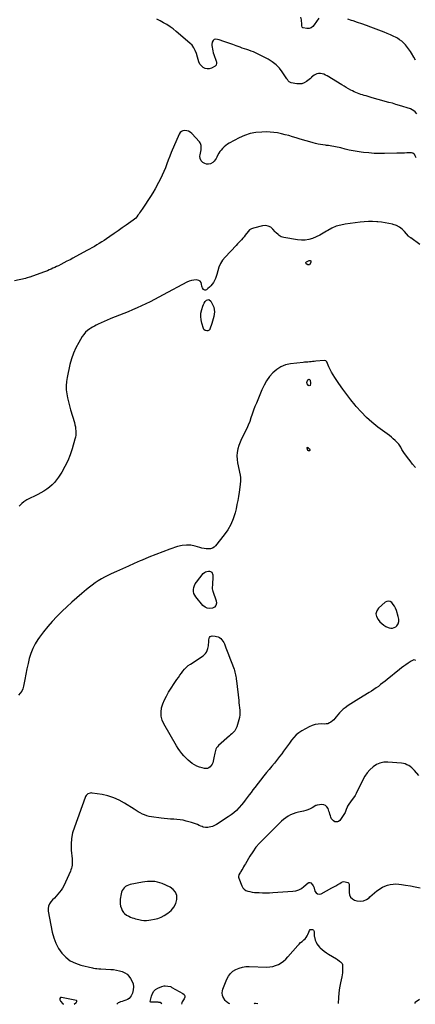
# Model space of a CAD drawing. Units: inches. Extents: x 1937137 to 1942401, y 421799 to 427080.
# Drawn here: x 1939108 to 1939838, y 421805 to 423620 of the extents above; entities that cross this region are included whole.
import ezdxf

# ---------------------------------------------------------------- set-up
doc = ezdxf.new("R2010")
doc.units = ezdxf.units.IN
doc.header["$MEASUREMENT"] = 0
for name, color, linetype in [('1', 7, 'Continuous'), ('7', 7, 'Continuous'), ('8', 7, 'Continuous')]:
    doc.layers.add(name, color=color, linetype=linetype)

msp = doc.modelspace()

# ---------------------------------------------------------------- linework, layer by layer
at = {"layer": '1', "color": 18}
for points in [[(1939788.8, 422548, 1716), (1939785.7, 422547.4, 1716), (1939782.6, 422545.8, 1716), (1939770.6, 422534.9, 1716), (1939767.3, 422529.9, 1716), (1939765.7, 422524.7, 1716), (1939766.7, 422519.4, 1716), (1939769.5, 422514, 1716), (1939773, 422510, 1716), (1939776.3, 422506.8, 1716), (1939779.9, 422503.9, 1716), (1939783.8, 422501.5, 1716), (1939788, 422499.5, 1716), (1939790.2, 422498.6, 1716), (1939793.4, 422498, 1716), (1939796.4, 422498, 1716), (1939799.3, 422499.1, 1716), (1939802.1, 422500.8, 1716), (1939803.9, 422502.4, 1716), (1939806.6, 422506, 1716), (1939807.8, 422510.3, 1716), (1939807.8, 422515, 1716), (1939806.8, 422519.6, 1716), (1939803.3, 422530.9, 1716), (1939801.8, 422534.8, 1716), (1939799.9, 422538.6, 1716), (1939797.6, 422542, 1716), (1939794.9, 422545.3, 1716), (1939791.9, 422547.2, 1716), (1939788.8, 422548, 1716)], [(1939306, 422023.4, 1714), (1939303.4, 422021.7, 1714), (1939301, 422019.6, 1714), (1939299, 422017.1, 1714), (1939297.3, 422014.4, 1714), (1939296.2, 422011.5, 1714), (1939295.3, 422008.4, 1714), (1939293.7, 421998.7, 1714), (1939293.4, 421994.4, 1714), (1939293.5, 421990.1, 1714), (1939294.4, 421985.9, 1714), (1939295.7, 421981.7, 1714), (1939297.2, 421978, 1714), (1939299.6, 421973.9, 1714), (1939301.3, 421972.2, 1714), (1939305.1, 421969.4, 1714), (1939309.3, 421967, 1714), (1939312.8, 421965.6, 1714), (1939315.7, 421964.5, 1714), (1939318.6, 421963.5, 1714), (1939321.6, 421962.6, 1714), (1939324.6, 421961.8, 1714), (1939327.9, 421961, 1714), (1939332.6, 421960.1, 1714), (1939337.3, 421959.6, 1714), (1939342, 421959.5, 1714), (1939346.7, 421959.8, 1714), (1939350.4, 421960.3, 1714), (1939356.8, 421961.5, 1714), (1939363.1, 421963.2, 1714), (1939369.1, 421965.7, 1714), (1939374.9, 421968.8, 1714), (1939381.6, 421973, 1714), (1939387.7, 421977.9, 1714), (1939392.7, 421983.6, 1714), (1939396, 421990.4, 1714), (1939398.2, 421997.9, 1714), (1939397.8, 422005.1, 1714), (1939395.9, 422011.5, 1714), (1939391.6, 422016.6, 1714), (1939385.7, 422020.8, 1714), (1939370.9, 422027.3, 1714), (1939366.6, 422028.9, 1714), (1939362.2, 422030.2, 1714), (1939357.7, 422030.9, 1714), (1939353.1, 422031.3, 1714), (1939348.5, 422031.3, 1714), (1939343.9, 422031.1, 1714), (1939339.3, 422030.6, 1714), (1939334.7, 422029.9, 1714), (1939312, 422025.5, 1714), (1939308.9, 422024.6, 1714), (1939306, 422023.4, 1714)], [(1939208.6, 421804.9, 1716), (1939212.2, 421808.2, 1716), (1939212.6, 421808.7, 1716), (1939213.6, 421810.3, 1716), (1939213.5, 421811.2, 1716), (1939212.7, 421811.8, 1716), (1939185.4, 421817.6, 1716), (1939183.4, 421817.2, 1716), (1939182.2, 421815.6, 1716), (1939182.3, 421813.1, 1716), (1939182.7, 421812, 1716), (1939183.4, 421810.9, 1716), (1939187.8, 421805.7, 1716), (1939188.9, 421804.9, 1716)]]:
    msp.add_polyline3d(points, dxfattribs=at)
at = {"layer": '7', "color": 18}
for points in [[(1939660.1, 423622.7, 1726), (1939651.8, 423609.9, 1726), (1939649.2, 423606.9, 1726), (1939645.9, 423604.7, 1726), (1939642.1, 423603.5, 1726), (1939638.1, 423603.5, 1726), (1939631.4, 423604.6, 1726), (1939630.6, 423604.9, 1726), (1939630, 423605.4, 1726), (1939629.5, 423606, 1726), (1939629, 423608.6, 1726), (1939628.8, 423610.5, 1726), (1939628.1, 423619.1, 1726), (1939627.2, 423624.1, 1726)], [(1939840.9, 423446.4, 1724), (1939838.3, 423449.5, 1724), (1939835.7, 423451.9, 1724), (1939832.6, 423453.7, 1724), (1939829.3, 423455.1, 1724), (1939809.1, 423461.5, 1724), (1939802.5, 423463.5, 1724), (1939796, 423465.5, 1724), (1939789.4, 423467.3, 1724), (1939782.8, 423469.1, 1724), (1939776.2, 423470.9, 1724), (1939769.6, 423472.7, 1724), (1939763.1, 423474.5, 1724), (1939756.5, 423476.4, 1724), (1939747.3, 423479, 1724), (1939744.1, 423479.9, 1724), (1939740.9, 423480.9, 1724), (1939737.7, 423481.9, 1724), (1939734.5, 423483, 1724), (1939731.4, 423484.2, 1724), (1939728.3, 423485.4, 1724), (1939725.3, 423486.8, 1724), (1939722.3, 423488.3, 1724), (1939719.5, 423489.7, 1724), (1939715.2, 423492, 1724), (1939710.9, 423494.4, 1724), (1939706.7, 423496.8, 1724), (1939702.5, 423499.4, 1724), (1939675.8, 423516, 1724), (1939672.8, 423517.6, 1724), (1939669.7, 423519, 1724), (1939666.5, 423519.9, 1724), (1939663.1, 423520.6, 1724), (1939659.6, 423520.6, 1724), (1939656.6, 423520.1, 1724), (1939653.9, 423518.9, 1724), (1939651.3, 423517.2, 1724), (1939646.9, 423513.4, 1724), (1939646.6, 423513.2, 1724), (1939645.5, 423512, 1724), (1939644.9, 423511.5, 1724), (1939644.6, 423511.2, 1724), (1939637.4, 423505.6, 1724), (1939633.3, 423503.3, 1724), (1939629, 423501.6, 1724), (1939624.5, 423501.1, 1724), (1939619.8, 423501.4, 1724), (1939609, 423503.4, 1724), (1939607.7, 423503.8, 1724), (1939605.5, 423505.2, 1724), (1939603.8, 423507.2, 1724), (1939602.2, 423509.5, 1724), (1939601.4, 423510.6, 1724), (1939592.8, 423523.4, 1724), (1939587.3, 423530.3, 1724), (1939581.2, 423536.7, 1724), (1939574.2, 423542, 1724), (1939566.6, 423546.7, 1724), (1939547.2, 423556.7, 1724), (1939543.3, 423558.6, 1724), (1939539.3, 423560.4, 1724), (1939535.3, 423561.9, 1724), (1939531.1, 423563.3, 1724), (1939527, 423564.6, 1724), (1939522.9, 423565.9, 1724), (1939518.7, 423567.4, 1724), (1939514.7, 423568.8, 1724), (1939507.3, 423571.6, 1724), (1939501.7, 423573.7, 1724), (1939496, 423575.7, 1724), (1939490.3, 423577.7, 1724), (1939484.6, 423579.6, 1724), (1939476.2, 423582.4, 1724), (1939473.1, 423583.2, 1724), (1939470, 423583.6, 1724), (1939467.3, 423583.1, 1724), (1939465.2, 423581.2, 1724), (1939463.5, 423578.1, 1724), (1939462.7, 423574, 1724), (1939462.8, 423571.8, 1724), (1939464.6, 423562, 1724), (1939465.3, 423558.8, 1724), (1939466.3, 423555.7, 1724), (1939470.6, 423543.4, 1724), (1939471, 423542.1, 1724), (1939471.4, 423539.3, 1724), (1939470.7, 423535.5, 1724), (1939468.8, 423533.8, 1724), (1939461.8, 423530.2, 1724), (1939457.9, 423529.1, 1724), (1939454.1, 423528.8, 1724), (1939450.4, 423529.9, 1724), (1939446.8, 423531.8, 1724), (1939443.4, 423534.5, 1724), (1939440.4, 423537.8, 1724), (1939438.6, 423541.8, 1724), (1939437.3, 423546.2, 1724), (1939436.1, 423550.6, 1724), (1939434.2, 423557.6, 1724), (1939432.2, 423563, 1724), (1939429.7, 423568, 1724), (1939426.2, 423572.5, 1724), (1939422.2, 423576.6, 1724), (1939396.9, 423598.1, 1724), (1939391.4, 423602.5, 1724), (1939385.7, 423606.7, 1724), (1939379.8, 423610.5, 1724), (1939373.7, 423614, 1724), (1939367.4, 423617.3, 1724), (1939361.1, 423620.6, 1724)], [(1939838.7, 423545, 1726), (1939835.7, 423550.3, 1726), (1939831.1, 423558, 1726), (1939829.5, 423560.7, 1726), (1939827.8, 423563.4, 1726), (1939826, 423566, 1726), (1939824, 423568.5, 1726), (1939819.9, 423573.4, 1726), (1939816.7, 423576.8, 1726), (1939813.2, 423580, 1726), (1939809.4, 423582.8, 1726), (1939805.4, 423585.3, 1726), (1939803.1, 423586.6, 1726), (1939797.7, 423589.4, 1726), (1939792.2, 423592, 1726), (1939786.6, 423594.4, 1726), (1939781, 423596.7, 1726), (1939756.2, 423606, 1726), (1939748, 423609, 1726), (1939739.8, 423611.9, 1726), (1939731.6, 423614.6, 1726), (1939723.4, 423617.3, 1726), (1939720.6, 423618.2, 1726), (1939713.7, 423620.3, 1726)], [(1939839.7, 423364.9, 1722), (1939838.2, 423368.4, 1722), (1939837.1, 423370.8, 1722), (1939836.4, 423371.8, 1722), (1939833.5, 423373.7, 1722), (1939831.2, 423374.2, 1722), (1939830, 423374.2, 1722), (1939822.9, 423374, 1722), (1939818.2, 423373.9, 1722), (1939813.4, 423373.7, 1722), (1939808.7, 423373.6, 1722), (1939803.9, 423373.5, 1722), (1939781.6, 423373, 1722), (1939771.9, 423373, 1722), (1939762.2, 423373.3, 1722), (1939752.6, 423374, 1722), (1939742.9, 423374.9, 1722), (1939738.6, 423375.4, 1722), (1939731.1, 423376.4, 1722), (1939723.7, 423377.7, 1722), (1939716.3, 423379.2, 1722), (1939708.9, 423381, 1722), (1939700.7, 423383.2, 1722), (1939697.5, 423384, 1722), (1939694.3, 423384.8, 1722), (1939691, 423385.5, 1722), (1939687.8, 423386.1, 1722), (1939684.5, 423386.7, 1722), (1939681.2, 423387.2, 1722), (1939677.9, 423387.6, 1722), (1939674.6, 423388, 1722), (1939672.2, 423388.3, 1722), (1939667.7, 423388.8, 1722), (1939663.2, 423389.5, 1722), (1939658.7, 423390.5, 1722), (1939654.3, 423391.5, 1722), (1939650, 423392.7, 1722), (1939643.4, 423394.5, 1722), (1939636.9, 423396.3, 1722), (1939630.3, 423398.3, 1722), (1939623.8, 423400.2, 1722), (1939618.3, 423402, 1722), (1939611.5, 423404, 1722), (1939604.8, 423405.9, 1722), (1939597.9, 423407.7, 1722), (1939591.1, 423409.4, 1722), (1939584.2, 423410.8, 1722), (1939577.3, 423411.9, 1722), (1939570.3, 423412.5, 1722), (1939563.3, 423412.7, 1722), (1939555.1, 423412.6, 1722), (1939544.1, 423411.8, 1722), (1939533.4, 423409.8, 1722), (1939523.2, 423406.4, 1722), (1939513.1, 423401.9, 1722), (1939494.8, 423391.9, 1722), (1939491.5, 423389.9, 1722), (1939488.3, 423387.7, 1722), (1939485.3, 423385.2, 1722), (1939482.5, 423382.5, 1722), (1939479.7, 423379.4, 1722), (1939477.5, 423376.5, 1722), (1939475.6, 423373.5, 1722), (1939473.3, 423369.1, 1722), (1939471.9, 423366.5, 1722), (1939470.4, 423363.9, 1722), (1939468.7, 423361.4, 1722), (1939467, 423359, 1722), (1939464.7, 423356.7, 1722), (1939460.5, 423354.2, 1722), (1939456.3, 423353.2, 1722), (1939452.9, 423353.2, 1722), (1939449.6, 423354.3, 1722), (1939446, 423356.4, 1722), (1939443, 423359.6, 1722), (1939441.2, 423363.7, 1722), (1939440.8, 423368.1, 1722), (1939441, 423370.3, 1722), (1939442.9, 423379.7, 1722), (1939443.3, 423383.6, 1722), (1939443.1, 423387.5, 1722), (1939442.6, 423389.4, 1722), (1939440.9, 423392.8, 1722), (1939439.7, 423394.4, 1722), (1939425.5, 423409.8, 1722), (1939422.8, 423412.2, 1722), (1939419.8, 423414, 1722), (1939416.4, 423415, 1722), (1939412.8, 423415.5, 1722), (1939409.4, 423414.9, 1722), (1939406.4, 423413.6, 1722), (1939404.1, 423411.4, 1722), (1939402.2, 423408.5, 1722), (1939387.9, 423374.7, 1722), (1939385, 423367.8, 1722), (1939382.2, 423360.8, 1722), (1939379.5, 423353.8, 1722), (1939376.9, 423346.8, 1722), (1939374.1, 423339.8, 1722), (1939371.1, 423332.9, 1722), (1939367.8, 423326.2, 1722), (1939364.3, 423319.6, 1722), (1939357.8, 423307.9, 1722), (1939353.6, 423300.7, 1722), (1939349.3, 423293.6, 1722), (1939344.8, 423286.6, 1722), (1939340.2, 423279.6, 1722), (1939334, 423270.5, 1722), (1939332.5, 423268.2, 1722), (1939330.9, 423265.8, 1722), (1939329.3, 423263.5, 1722), (1939327.7, 423261.1, 1722), (1939326.4, 423259.1, 1722), (1939324.5, 423256.5, 1722), (1939322.4, 423254.1, 1722), (1939320, 423251.9, 1722), (1939317.5, 423249.9, 1722), (1939304.8, 423241, 1722), (1939297.3, 423235.7, 1722), (1939289.8, 423230.5, 1722), (1939282.3, 423225.3, 1722), (1939274.7, 423220.2, 1722), (1939268.4, 423215.9, 1722), (1939264, 423212.9, 1722), (1939259.5, 423210, 1722), (1939255, 423207.2, 1722), (1939250.5, 423204.5, 1722), (1939245.9, 423201.8, 1722), (1939241.4, 423199.1, 1722), (1939236.7, 423196.6, 1722), (1939232.1, 423194, 1722), (1939206.4, 423180.2, 1722), (1939200.9, 423177.2, 1722), (1939195.3, 423174.3, 1722), (1939189.7, 423171.4, 1722), (1939184.1, 423168.5, 1722), (1939179.4, 423166.2, 1722), (1939176.1, 423164.5, 1722), (1939172.8, 423162.9, 1722), (1939169.4, 423161.4, 1722), (1939166, 423159.9, 1722), (1939162.6, 423158.4, 1722), (1939159.1, 423157, 1722), (1939155.7, 423155.7, 1722), (1939152.2, 423154.4, 1722), (1939127, 423145.2, 1722), (1939126, 423144.9, 1722), (1939122, 423143.6, 1722), (1939120, 423143.1, 1722), (1939119, 423142.8, 1722), (1939098.5, 423138.6, 1722)], [(1939838.4, 422794.1, 1718), (1939833.4, 422800.2, 1718), (1939828.5, 422806.4, 1718), (1939823.8, 422812.7, 1718), (1939817.3, 422821.8, 1718), (1939814.8, 422825.7, 1718), (1939813.7, 422827.7, 1718), (1939811.6, 422831.9, 1718), (1939810.4, 422833.8, 1718), (1939807.6, 422837.4, 1718), (1939804.3, 422840.8, 1718), (1939801.1, 422844.1, 1718), (1939797.7, 422847.3, 1718), (1939794.1, 422850.3, 1718), (1939790.4, 422853.1, 1718), (1939769.1, 422868.9, 1718), (1939758.2, 422877.6, 1718), (1939747.9, 422886.7, 1718), (1939738.2, 422896.6, 1718), (1939729, 422906.9, 1718), (1939727.2, 422909.1, 1718), (1939719.4, 422918.9, 1718), (1939711.7, 422928.7, 1718), (1939704.4, 422938.8, 1718), (1939697.2, 422949.1, 1718), (1939689.5, 422960.4, 1718), (1939686.4, 422965.2, 1718), (1939683.6, 422970, 1718), (1939681, 422975, 1718), (1939678.6, 422980.1, 1718), (1939674.7, 422989.1, 1718), (1939673.3, 422990.8, 1718), (1939672.7, 422991.1, 1718), (1939669.9, 422991.6, 1718), (1939654.6, 422990, 1718), (1939651.7, 422989.7, 1718), (1939648.7, 422989.4, 1718), (1939645.8, 422989.2, 1718), (1939642.8, 422989, 1718), (1939639.8, 422988.7, 1718), (1939636.9, 422988.5, 1718), (1939633.9, 422988.2, 1718), (1939631, 422987.9, 1718), (1939607.9, 422985.3, 1718), (1939598.8, 422983.2, 1718), (1939590.3, 422980, 1718), (1939582.6, 422975.1, 1718), (1939575.5, 422969, 1718), (1939569.4, 422961.7, 1718), (1939563.8, 422954, 1718), (1939559.1, 422945.8, 1718), (1939554.9, 422937.1, 1718), (1939544.9, 422913.1, 1718), (1939542.2, 422906.4, 1718), (1939539.6, 422899.7, 1718), (1939537.2, 422892.8, 1718), (1939534.9, 422886, 1718), (1939532.6, 422879.2, 1718), (1939530, 422872.4, 1718), (1939527, 422865.9, 1718), (1939523.8, 422859.4, 1718), (1939520.3, 422852.7, 1718), (1939517.4, 422846.8, 1718), (1939514.9, 422840.8, 1718), (1939512.7, 422834.7, 1718), (1939510.8, 422828.4, 1718), (1939509.6, 422822.1, 1718), (1939509, 422815.7, 1718), (1939509.3, 422809.3, 1718), (1939510.2, 422802.9, 1718), (1939515.1, 422780.1, 1718), (1939515.8, 422775.6, 1718), (1939515.9, 422773.4, 1718), (1939515.9, 422771.1, 1718), (1939515.7, 422767.8, 1718), (1939515.1, 422764.7, 1718), (1939514.8, 422763.5, 1718), (1939514.7, 422762.9, 1718), (1939512.9, 422748.7, 1718), (1939511.8, 422741, 1718), (1939510.5, 422733.4, 1718), (1939509, 422725.8, 1718), (1939507.3, 422718.2, 1718), (1939505.6, 422710.8, 1718), (1939502.2, 422699.8, 1718), (1939497.9, 422689.3, 1718), (1939492.3, 422679.5, 1718), (1939485.7, 422670.1, 1718), (1939469.5, 422650.1, 1718), (1939466.7, 422647.5, 1718), (1939463.7, 422645.5, 1718), (1939460.2, 422644.5, 1718), (1939456.4, 422644.1, 1718), (1939452.3, 422644.4, 1718), (1939448.4, 422644.8, 1718), (1939444.4, 422645.7, 1718), (1939440.5, 422646.7, 1718), (1939432, 422649.2, 1718), (1939423.9, 422650.8, 1718), (1939415.8, 422651.4, 1718), (1939407.7, 422650.5, 1718), (1939399.6, 422648.6, 1718), (1939385, 422643.6, 1718), (1939372, 422639, 1718), (1939359.2, 422634.1, 1718), (1939346.4, 422628.9, 1718), (1939333.8, 422623.4, 1718), (1939330.6, 422622, 1718), (1939319.6, 422617.1, 1718), (1939308.6, 422612.2, 1718), (1939297.6, 422607.4, 1718), (1939286.5, 422602.5, 1718), (1939276.9, 422598.3, 1718), (1939270.8, 422595.4, 1718), (1939264.7, 422592.3, 1718), (1939258.9, 422588.9, 1718), (1939253.1, 422585.4, 1718), (1939247.5, 422581.5, 1718), (1939242, 422577.6, 1718), (1939236.6, 422573.4, 1718), (1939231.3, 422569.2, 1718), (1939222.8, 422562.2, 1718), (1939213.4, 422554.2, 1718), (1939204.2, 422546.1, 1718), (1939195.2, 422537.7, 1718), (1939186.4, 422529.2, 1718), (1939176.7, 422519.5, 1718), (1939168.2, 422510.5, 1718), (1939159.9, 422501.3, 1718), (1939152.2, 422491.6, 1718), (1939144.7, 422481.7, 1718), (1939141.8, 422477.5, 1718), (1939136.6, 422469.2, 1718), (1939132.1, 422460.7, 1718), (1939128.5, 422451.6, 1718), (1939125.7, 422442.3, 1718), (1939123.4, 422432.7, 1718), (1939121.3, 422423.1, 1718), (1939119.3, 422413.5, 1718), (1939117.4, 422403.8, 1718), (1939115.2, 422391.3, 1718), (1939113.8, 422386.6, 1718), (1939111.8, 422382.2, 1718), (1939109.1, 422378.3, 1718), (1939105.7, 422374.7, 1718)], [(1939642.3, 422956.9, 1718), (1939643.2, 422956.3, 1718), (1939644, 422955.1, 1718), (1939644.9, 422949.5, 1718), (1939644.9, 422948.4, 1718), (1939644.4, 422946.3, 1718), (1939643.9, 422945.3, 1718), (1939642.6, 422944.5, 1718), (1939641.2, 422945.2, 1718), (1939638.6, 422948.6, 1718), (1939637.8, 422950.8, 1718), (1939638.4, 422953, 1718), (1939640.1, 422955.9, 1718), (1939641.3, 422956.7, 1718), (1939642.3, 422956.9, 1718)], [(1939639.6, 422831.5, 1718), (1939640.2, 422831.2, 1718), (1939642.8, 422828.5, 1718), (1939643.5, 422827.2, 1718), (1939643.3, 422825.7, 1718), (1939642.9, 422825.2, 1718), (1939642.4, 422824.8, 1718), (1939641.9, 422824.8, 1718), (1939641.2, 422824.9, 1718), (1939640.1, 422825.7, 1718), (1939638.5, 422829.6, 1718), (1939638.5, 422830.1, 1718), (1939638.7, 422830.8, 1718), (1939638.9, 422831.2, 1718), (1939639.6, 422831.5, 1718)], [(1939464.4, 422596.7, 1718), (1939464.6, 422593.3, 1718), (1939464.4, 422590.2, 1718), (1939464.3, 422587.1, 1718), (1939464.1, 422583.9, 1718), (1939463.9, 422580.8, 1718), (1939463.8, 422577.7, 1718), (1939463.5, 422573.2, 1718), (1939463.6, 422570.6, 1718), (1939464.1, 422568, 1718), (1939464.4, 422567.1, 1718), (1939464.7, 422566.3, 1718), (1939470.8, 422548.3, 1718), (1939471.1, 422543.9, 1718), (1939470.3, 422540, 1718), (1939467.6, 422537.1, 1718), (1939463.9, 422534.7, 1718), (1939458.9, 422534.2, 1718), (1939454.3, 422534.7, 1718), (1939450.1, 422536.8, 1718), (1939446.2, 422540, 1718), (1939433.1, 422555.9, 1718), (1939431.1, 422559, 1718), (1939429.6, 422562.2, 1718), (1939428.9, 422565.7, 1718), (1939428.7, 422569.4, 1718), (1939429.3, 422573.1, 1718), (1939430.4, 422576.6, 1718), (1939432, 422579.9, 1718), (1939434.1, 422583, 1718), (1939446.9, 422598.6, 1718), (1939448.9, 422600.5, 1718), (1939451.1, 422601.9, 1718), (1939453.6, 422602.7, 1718), (1939456.3, 422603.1, 1718), (1939458.6, 422603.1, 1718), (1939460.2, 422602.8, 1718), (1939461.5, 422602.2, 1718), (1939462.6, 422601.2, 1718), (1939464.4, 422596.7, 1718)], [(1939505.4, 422417.2, 1718), (1939506, 422414.6, 1718), (1939506.5, 422411.9, 1718), (1939506.9, 422409.2, 1718), (1939507.3, 422406.6, 1718), (1939507.7, 422403.9, 1718), (1939508, 422401.2, 1718), (1939512.3, 422364.9, 1718), (1939512.8, 422360.4, 1718), (1939513.3, 422355.9, 1718), (1939513.8, 422351.5, 1718), (1939514.3, 422347, 1718), (1939514.4, 422342.5, 1718), (1939514.3, 422338.1, 1718), (1939513.6, 422333.7, 1718), (1939512.6, 422329.3, 1718), (1939508.7, 422316.1, 1718), (1939507.8, 422313.6, 1718), (1939506.6, 422311.3, 1718), (1939505.1, 422309.1, 1718), (1939503.3, 422307.1, 1718), (1939501.4, 422305.2, 1718), (1939499.4, 422303.4, 1718), (1939497.4, 422301.6, 1718), (1939495.4, 422299.8, 1718), (1939474.9, 422281.7, 1718), (1939473.1, 422279.7, 1718), (1939471.5, 422277.6, 1718), (1939470.3, 422275.3, 1718), (1939469.4, 422272.8, 1718), (1939468.7, 422270.1, 1718), (1939468.1, 422267.5, 1718), (1939467.5, 422264.8, 1718), (1939467, 422262.1, 1718), (1939465.2, 422252.9, 1718), (1939464.3, 422250, 1718), (1939463.1, 422247.3, 1718), (1939461.4, 422244.8, 1718), (1939459.5, 422242.4, 1718), (1939457.1, 422240.8, 1718), (1939454.5, 422239.6, 1718), (1939451.8, 422239.3, 1718), (1939448.9, 422239.5, 1718), (1939444.7, 422240.5, 1718), (1939439.9, 422241.9, 1718), (1939435.2, 422243.7, 1718), (1939430.8, 422246, 1718), (1939426.6, 422248.7, 1718), (1939422.6, 422251.7, 1718), (1939418.7, 422255, 1718), (1939415.1, 422258.5, 1718), (1939411.7, 422262.1, 1718), (1939410.9, 422263, 1718), (1939407.3, 422267.4, 1718), (1939403.9, 422271.8, 1718), (1939400.7, 422276.5, 1718), (1939397.7, 422281.3, 1718), (1939374.2, 422321.6, 1718), (1939371.1, 422328.7, 1718), (1939369.2, 422335.9, 1718), (1939369, 422343.4, 1718), (1939370, 422351, 1718), (1939372.4, 422358.6, 1718), (1939375.2, 422366, 1718), (1939378.8, 422373.1, 1718), (1939382.8, 422380, 1718), (1939398.2, 422403.5, 1718), (1939400.9, 422407.5, 1718), (1939403.6, 422411.4, 1718), (1939406.4, 422415.3, 1718), (1939409.3, 422419.1, 1718), (1939412.4, 422422.8, 1718), (1939415.7, 422426.2, 1718), (1939419.3, 422429.2, 1718), (1939423.1, 422432, 1718), (1939446.7, 422447.3, 1718), (1939449.1, 422449.3, 1718), (1939451.3, 422451.5, 1718), (1939453, 422454.1, 1718), (1939454.3, 422457, 1718), (1939455.5, 422460.7, 1718), (1939456.1, 422463.2, 1718), (1939456.5, 422465.8, 1718), (1939456.7, 422468.4, 1718), (1939456.9, 422471.1, 1718), (1939457.1, 422473.7, 1718), (1939457.3, 422476.3, 1718), (1939457.8, 422479.4, 1718), (1939458.5, 422481.2, 1718), (1939459.6, 422482.6, 1718), (1939461.2, 422483.4, 1718), (1939463.1, 422483.8, 1718), (1939468.6, 422483.5, 1718), (1939471.5, 422483, 1718), (1939474.3, 422482.1, 1718), (1939476.9, 422480.7, 1718), (1939479.3, 422479, 1718), (1939481.4, 422476.8, 1718), (1939483.3, 422474.4, 1718), (1939484.8, 422471.8, 1718), (1939486.1, 422469.1, 1718), (1939488.8, 422462.1, 1718), (1939491.2, 422455.8, 1718), (1939493.7, 422449.4, 1718), (1939496, 422443, 1718), (1939498.4, 422436.6, 1718), (1939503.7, 422422.3, 1718), (1939504.6, 422419.8, 1718), (1939505.4, 422417.2, 1718)], [(1939838.9, 422438.6, 1716), (1939838.1, 422439.3, 1716), (1939835.7, 422439.7, 1716), (1939831.7, 422438.2, 1716), (1939830.5, 422437.5, 1716), (1939824.8, 422433.6, 1716), (1939820.8, 422430.7, 1716), (1939816.8, 422427.8, 1716), (1939812.9, 422424.8, 1716), (1939809, 422421.8, 1716), (1939786.4, 422403.5, 1716), (1939782.4, 422400.3, 1716), (1939778.3, 422397.1, 1716), (1939774.2, 422394, 1716), (1939770.1, 422390.9, 1716), (1939765.9, 422387.9, 1716), (1939761.6, 422385, 1716), (1939757.3, 422382.2, 1716), (1939752.9, 422379.4, 1716), (1939734.2, 422368.1, 1716), (1939729.2, 422365.1, 1716), (1939724.3, 422361.9, 1716), (1939719.4, 422358.7, 1716), (1939714.5, 422355.5, 1716), (1939708.7, 422351.5, 1716), (1939704.9, 422348.7, 1716), (1939703.2, 422347.2, 1716), (1939699.9, 422343.8, 1716), (1939698.3, 422342.1, 1716), (1939695.3, 422338.4, 1716), (1939692.2, 422334.4, 1716), (1939690, 422331.8, 1716), (1939687.7, 422329.4, 1716), (1939685.2, 422327.2, 1716), (1939682.6, 422325, 1716), (1939679.7, 422323.4, 1716), (1939676.8, 422322.1, 1716), (1939673.6, 422321.5, 1716), (1939670.3, 422321.3, 1716), (1939664.9, 422321.5, 1716), (1939659, 422321.2, 1716), (1939653.2, 422320.3, 1716), (1939647.6, 422318.5, 1716), (1939642.1, 422316, 1716), (1939628.7, 422308.6, 1716), (1939623.3, 422305.2, 1716), (1939618.4, 422301.3, 1716), (1939614, 422296.8, 1716), (1939609.9, 422291.8, 1716), (1939609.6, 422291.4, 1716), (1939606.1, 422286.3, 1716), (1939602.5, 422281.3, 1716), (1939598.9, 422276.3, 1716), (1939595.2, 422271.3, 1716), (1939591.6, 422266.3, 1716), (1939587.8, 422261.4, 1716), (1939583.9, 422256.6, 1716), (1939580, 422251.9, 1716), (1939578.1, 422249.6, 1716), (1939573.3, 422243.7, 1716), (1939568.4, 422237.8, 1716), (1939563.6, 422231.9, 1716), (1939558.9, 422225.9, 1716), (1939542.2, 422204.7, 1716), (1939538.6, 422200.1, 1716), (1939535, 422195.5, 1716), (1939531.5, 422190.8, 1716), (1939528, 422186.1, 1716), (1939524.5, 422181.4, 1716), (1939520.9, 422176.8, 1716), (1939517.2, 422172.3, 1716), (1939513.4, 422167.9, 1716), (1939512.6, 422166.9, 1716), (1939508.1, 422162.3, 1716), (1939503.4, 422157.9, 1716), (1939498.4, 422154, 1716), (1939493.1, 422150.3, 1716), (1939471.2, 422136.3, 1716), (1939468.8, 422134.9, 1716), (1939466.3, 422133.6, 1716), (1939463.7, 422132.6, 1716), (1939461, 422131.8, 1716), (1939457.7, 422131.1, 1716), (1939455.5, 422130.8, 1716), (1939451.1, 422130.8, 1716), (1939446.7, 422131.6, 1716), (1939444.6, 422132.3, 1716), (1939442.5, 422133.2, 1716), (1939439.5, 422134.6, 1716), (1939436, 422136.1, 1716), (1939432.4, 422137.6, 1716), (1939428.7, 422138.8, 1716), (1939425, 422139.9, 1716), (1939415.3, 422142.6, 1716), (1939409.7, 422144, 1716), (1939404, 422145, 1716), (1939398.2, 422145.7, 1716), (1939392.4, 422146.1, 1716), (1939386.5, 422146.3, 1716), (1939380.7, 422146.7, 1716), (1939374.9, 422147.3, 1716), (1939369.1, 422148, 1716), (1939351.5, 422150.4, 1716), (1939347.1, 422151.2, 1716), (1939342.8, 422152.3, 1716), (1939338.7, 422153.8, 1716), (1939334.7, 422155.6, 1716), (1939330.7, 422157.7, 1716), (1939326.8, 422159.8, 1716), (1939322.9, 422162.1, 1716), (1939319.1, 422164.4, 1716), (1939301.6, 422175.6, 1716), (1939291.8, 422181, 1716), (1939281.6, 422185.6, 1716), (1939271, 422188.9, 1716), (1939260.1, 422191.4, 1716), (1939242.1, 422194.3, 1716), (1939240, 422194.4, 1716), (1939237.9, 422194.2, 1716), (1939234, 422192.5, 1716), (1939230.9, 422189.6, 1716), (1939229.7, 422187.8, 1716), (1939228.8, 422185.9, 1716), (1939208.9, 422131.6, 1716), (1939205.8, 422121.2, 1716), (1939203.7, 422110.6, 1716), (1939203, 422099.9, 1716), (1939203.3, 422089, 1716), (1939204.7, 422073, 1716), (1939204.9, 422070, 1716), (1939205, 422067.1, 1716), (1939204.9, 422064.2, 1716), (1939204.7, 422061.3, 1716), (1939204.3, 422058.4, 1716), (1939203.6, 422055.6, 1716), (1939202.7, 422052.8, 1716), (1939201.6, 422050.1, 1716), (1939189.2, 422023.4, 1716), (1939187, 422019.2, 1716), (1939184.6, 422015.1, 1716), (1939181.7, 422011.4, 1716), (1939178.6, 422007.7, 1716), (1939175.3, 422004.3, 1716), (1939172, 422000.7, 1716), (1939168.8, 421997.2, 1716), (1939165.5, 421993.6, 1716), (1939162.9, 421989.8, 1716), (1939161.1, 421985.7, 1716), (1939160.6, 421981.4, 1716), (1939160.8, 421976.8, 1716), (1939168.2, 421937.6, 1716), (1939171, 421927.2, 1716), (1939174.7, 421917.3, 1716), (1939179.8, 421908, 1716), (1939185.9, 421899.1, 1716), (1939193.3, 421891.6, 1716), (1939201.5, 421885.2, 1716), (1939210.8, 421880.5, 1716), (1939220.8, 421877, 1716), (1939242.4, 421871.9, 1716), (1939244.3, 421871.5, 1716), (1939248.2, 421870.9, 1716), (1939250.2, 421870.8, 1716), (1939254.1, 421870.5, 1716), (1939258.1, 421870.3, 1716), (1939276, 421869.3, 1716), (1939281.4, 421868.8, 1716), (1939286.7, 421868, 1716), (1939292, 421866.8, 1716), (1939297.2, 421865.2, 1716), (1939301.9, 421863, 1716), (1939306.2, 421860.2, 1716), (1939309.7, 421856.5, 1716), (1939312.8, 421852.3, 1716), (1939315.2, 421848, 1716), (1939317.3, 421842.5, 1716), (1939318.3, 421836.9, 1716), (1939317.7, 421831.3, 1716), (1939316.1, 421825.6, 1716), (1939313.7, 421820.6, 1716), (1939311.9, 421817.8, 1716), (1939309.8, 421815.4, 1716), (1939307.1, 421813.6, 1716), (1939304, 421812.3, 1716), (1939300.1, 421811.1, 1716), (1939297.3, 421810.2, 1716), (1939294.4, 421809.3, 1716), (1939291.6, 421808.4, 1716), (1939290, 421807.8, 1716), (1939287.6, 421805.2, 1716), (1939287.6, 421805.1, 1716)], [(1939844.5, 422226.7, 1714), (1939836.8, 422235.8, 1714), (1939834.4, 422238.4, 1714), (1939831.9, 422240.8, 1714), (1939829, 422243, 1714), (1939826.1, 422244.9, 1714), (1939822.9, 422246.5, 1714), (1939819.7, 422247.8, 1714), (1939816.3, 422248.6, 1714), (1939812.8, 422249.1, 1714), (1939787.6, 422251.3, 1714), (1939780.1, 422251, 1714), (1939773, 422249.6, 1714), (1939766.4, 422246.6, 1714), (1939760.2, 422242.5, 1714), (1939754.6, 422237.1, 1714), (1939749.6, 422231.4, 1714), (1939745.3, 422225.1, 1714), (1939741.5, 422218.3, 1714), (1939729.4, 422193.1, 1714), (1939727.5, 422189.5, 1714), (1939726.3, 422187.8, 1714), (1939723.8, 422184.6, 1714), (1939722.6, 422183, 1714), (1939720.1, 422179.7, 1714), (1939714.5, 422171.8, 1714), (1939713.4, 422170, 1714), (1939712.4, 422168.2, 1714), (1939710.9, 422164.2, 1714), (1939710.3, 422162.2, 1714), (1939708.5, 422158.3, 1714), (1939707.4, 422156.5, 1714), (1939698.7, 422143.7, 1714), (1939696.8, 422142, 1714), (1939694.7, 422140.9, 1714), (1939689.8, 422141.3, 1714), (1939689.7, 422141.3, 1714), (1939687.3, 422142.8, 1714), (1939685.2, 422144.7, 1714), (1939683.7, 422147, 1714), (1939682.5, 422149.6, 1714), (1939681.6, 422152.4, 1714), (1939680.7, 422155.3, 1714), (1939679.7, 422158.1, 1714), (1939678.8, 422161, 1714), (1939677.2, 422165.5, 1714), (1939675.2, 422168.8, 1714), (1939672.7, 422171.3, 1714), (1939669.3, 422172.6, 1714), (1939665.5, 422173, 1714), (1939657.3, 422172.2, 1714), (1939655.3, 422171.4, 1714), (1939655, 422171.2, 1714), (1939654.7, 422171, 1714), (1939647.8, 422167.1, 1714), (1939643.9, 422165.1, 1714), (1939640, 422163.4, 1714), (1939635.9, 422162, 1714), (1939631.8, 422160.9, 1714), (1939622.5, 422159, 1714), (1939617.5, 422157.6, 1714), (1939612.6, 422156, 1714), (1939607.9, 422153.9, 1714), (1939603.4, 422151.4, 1714), (1939599.1, 422148.6, 1714), (1939594.9, 422145.5, 1714), (1939591, 422142.2, 1714), (1939587.3, 422138.6, 1714), (1939583.5, 422134.6, 1714), (1939577.9, 422128.9, 1714), (1939572.3, 422123.2, 1714), (1939566.6, 422117.6, 1714), (1939560.9, 422112.1, 1714), (1939557.8, 422109.1, 1714), (1939550.8, 422101.8, 1714), (1939544.2, 422094.2, 1714), (1939538.3, 422086.1, 1714), (1939532.9, 422077.6, 1714), (1939524.9, 422064, 1714), (1939523.1, 422061.1, 1714), (1939521.4, 422058.2, 1714), (1939519.7, 422055.3, 1714), (1939518, 422052.4, 1714), (1939516.3, 422049.5, 1714), (1939515.4, 422048.1, 1714), (1939514.6, 422046.6, 1714), (1939512.8, 422043.6, 1714), (1939511.9, 422040.5, 1714), (1939512, 422039, 1714), (1939512.3, 422037.4, 1714), (1939517.9, 422023.1, 1714), (1939519.8, 422019.7, 1714), (1939522.2, 422016.9, 1714), (1939525.4, 422014.8, 1714), (1939529, 422013.3, 1714), (1939533.1, 422012.5, 1714), (1939537.2, 422011.7, 1714), (1939541.4, 422011.2, 1714), (1939545.5, 422010.9, 1714), (1939549.9, 422010.7, 1714), (1939556.2, 422010.4, 1714), (1939562.6, 422010.4, 1714), (1939568.9, 422010.5, 1714), (1939575.3, 422010.8, 1714), (1939612.2, 422013.2, 1714), (1939617.8, 422014.2, 1714), (1939623.2, 422015.9, 1714), (1939628.1, 422018.5, 1714), (1939632.8, 422021.9, 1714), (1939640.6, 422029, 1714), (1939641.7, 422029.6, 1714), (1939643.6, 422029.6, 1714), (1939645.2, 422028.6, 1714), (1939648.7, 422024.8, 1714), (1939649.9, 422023.1, 1714), (1939650.4, 422022.2, 1714), (1939650.8, 422021.2, 1714), (1939652.9, 422013.5, 1714), (1939655, 422010.3, 1714), (1939657.5, 422008.3, 1714), (1939660.8, 422007.9, 1714), (1939664.5, 422008.6, 1714), (1939684.2, 422019.4, 1714), (1939687.9, 422021.5, 1714), (1939691.6, 422023.5, 1714), (1939695.3, 422025.7, 1714), (1939698.9, 422027.8, 1714), (1939701.5, 422029.4, 1714), (1939703.9, 422030.4, 1714), (1939706.3, 422030.9, 1714), (1939708.8, 422030.8, 1714), (1939713.5, 422029.4, 1714), (1939714.7, 422028.6, 1714), (1939715.6, 422027.7, 1714), (1939716.1, 422026.5, 1714), (1939716.4, 422022.1, 1714), (1939716.4, 422020.6, 1714), (1939716.3, 422019, 1714), (1939716.1, 422011.2, 1714), (1939717, 422006.5, 1714), (1939718.8, 422002.4, 1714), (1939722.1, 421999.4, 1714), (1939726.3, 421997.1, 1714), (1939730.5, 421995.8, 1714), (1939736.7, 421995, 1714), (1939742.6, 421995.5, 1714), (1939748, 421997.9, 1714), (1939753.1, 422001.4, 1714), (1939754.5, 422002.9, 1714), (1939758.7, 422006.8, 1714), (1939763, 422010.6, 1714), (1939767.5, 422014, 1714), (1939772.2, 422017.3, 1714), (1939773, 422017.9, 1714), (1939777.5, 422020.5, 1714), (1939782.2, 422022.7, 1714), (1939787.1, 422024.4, 1714), (1939792.1, 422025.7, 1714), (1939797.3, 422026.4, 1714), (1939802.5, 422026.7, 1714), (1939807.6, 422026.5, 1714), (1939812.8, 422025.9, 1714), (1939820.3, 422024.6, 1714), (1939829.2, 422023, 1714), (1939838.1, 422021.4, 1714), (1939847, 422019.5, 1714)], [(1939496.2, 421805.7, 1716), (1939494.1, 421806.4, 1716), (1939492.1, 421807.3, 1716), (1939488.9, 421809.9, 1716), (1939487.6, 421811.6, 1716), (1939482.8, 421819.5, 1716), (1939482.1, 421821.1, 1716), (1939481.5, 421826, 1716), (1939482.2, 421829.4, 1716), (1939483.3, 421832.7, 1716), (1939490.4, 421851.1, 1716), (1939493.3, 421856.7, 1716), (1939496.9, 421861.7, 1716), (1939501.6, 421865.8, 1716), (1939506.9, 421869.3, 1716), (1939512.9, 421871.7, 1716), (1939519.1, 421873.5, 1716), (1939525.4, 421874.4, 1716), (1939531.9, 421874.7, 1716), (1939564.4, 421873.6, 1716), (1939569.9, 421873.8, 1716), (1939575.3, 421874.6, 1716), (1939580.5, 421876.3, 1716), (1939585.6, 421878.4, 1716), (1939590.4, 421881.3, 1716), (1939595, 421884.5, 1716), (1939599.1, 421888.2, 1716), (1939603, 421892.2, 1716), (1939621.7, 421913.4, 1716), (1939624.1, 421916, 1716), (1939626.6, 421918.5, 1716), (1939629.2, 421920.9, 1716), (1939632.4, 421923.6, 1716), (1939634.8, 421925.8, 1716), (1939636.9, 421928.1, 1716), (1939638.5, 421930.8, 1716), (1939639.9, 421933.7, 1716), (1939641.6, 421938.1, 1716), (1939642.8, 421940.6, 1716), (1939644.4, 421942.5, 1716), (1939645.1, 421942.7, 1716), (1939648.2, 421942.5, 1716), (1939649.8, 421941.9, 1716), (1939650.4, 421941.4, 1716), (1939651.7, 421939, 1716), (1939651.8, 421936.2, 1716), (1939651.7, 421932.8, 1716), (1939651.8, 421930.3, 1716), (1939652, 421929.5, 1716), (1939653.6, 421923.3, 1716), (1939655, 421919.6, 1716), (1939656.7, 421916.1, 1716), (1939659, 421913, 1716), (1939661.6, 421910.1, 1716), (1939662.9, 421908.9, 1716), (1939666.5, 421905.7, 1716), (1939670.3, 421902.7, 1716), (1939674.3, 421899.9, 1716), (1939678.3, 421897.3, 1716), (1939693, 421888.4, 1716), (1939694.9, 421887.2, 1716), (1939698.4, 421884.4, 1716), (1939700.1, 421882.9, 1716), (1939703, 421880, 1716), (1939703.7, 421878.5, 1716), (1939703.9, 421877.3, 1716), (1939703.9, 421870.5, 1716), (1939703.8, 421866.6, 1716), (1939703.6, 421862.8, 1716), (1939703.1, 421859, 1716), (1939702.4, 421855.2, 1716), (1939700.2, 421844.4, 1716), (1939698.6, 421835.1, 1716), (1939697.3, 421825.9, 1716), (1939696.6, 421816.6, 1716), (1939696.1, 421807.2, 1716), (1939696.1, 421806.2, 1716)], [(1939370.2, 421805.3, 1716), (1939369.6, 421806.2, 1716), (1939367.1, 421807.9, 1716), (1939365, 421808.4, 1716), (1939363.9, 421808.5, 1716), (1939362.8, 421808.6, 1716), (1939350.8, 421808.7, 1716), (1939349.9, 421808.9, 1716), (1939349.6, 421809, 1716), (1939349.2, 421809.5, 1716), (1939349.1, 421810.1, 1716), (1939351.2, 421820, 1716), (1939352.9, 421824.7, 1716), (1939355.4, 421828.9, 1716), (1939359, 421832.2, 1716), (1939363.2, 421834.9, 1716), (1939370.1, 421837.9, 1716), (1939374.9, 421839, 1716), (1939376.8, 421839.1, 1716), (1939381.5, 421838.5, 1716), (1939386.2, 421837.4, 1716), (1939387.6, 421836.8, 1716), (1939389, 421836.1, 1716), (1939409.4, 421824.7, 1716), (1939411.4, 421822.7, 1716), (1939412.7, 421820.4, 1716), (1939412.7, 421817.8, 1716), (1939411.8, 421815, 1716), (1939408.2, 421809.4, 1716), (1939407.4, 421808.2, 1716), (1939407.1, 421807.6, 1716), (1939407.1, 421807.3, 1716), (1939407, 421805.4, 1716)], [(1939547.5, 421805.8, 1716), (1939547.4, 421805.9, 1716), (1939543.6, 421806.6, 1716), (1939541.7, 421806.3, 1716), (1939540.6, 421805.8, 1716)], [(1939846.3, 421813.9, 1714), (1939838.2, 421808.2, 1714), (1939838, 421808, 1714), (1939837.5, 421807.3, 1714), (1939837.4, 421807, 1714), (1939837.5, 421806.6, 1714)]]:
    msp.add_polyline3d(points, dxfattribs=at)
at = {"layer": '8', "color": 18}
for points in [[(1939846.9, 423205, 1720), (1939830.2, 423217.3, 1720), (1939829.6, 423217.7, 1720), (1939827.9, 423218.9, 1720), (1939826.8, 423219.7, 1720), (1939826.2, 423220.2, 1720), (1939825.8, 423220.7, 1720), (1939818.3, 423229.4, 1720), (1939813.8, 423233.8, 1720), (1939808.8, 423237.5, 1720), (1939803.3, 423240.2, 1720), (1939797.4, 423242.4, 1720), (1939796.3, 423242.6, 1720), (1939789.5, 423244.2, 1720), (1939782.7, 423245.5, 1720), (1939775.8, 423246.4, 1720), (1939768.8, 423247.2, 1720), (1939767.2, 423247.3, 1720), (1939759.5, 423247.7, 1720), (1939751.7, 423247.7, 1720), (1939744, 423247.3, 1720), (1939736.2, 423246.5, 1720), (1939709, 423242.9, 1720), (1939700.5, 423241.2, 1720), (1939692.3, 423238.8, 1720), (1939684.5, 423235.4, 1720), (1939677, 423231.2, 1720), (1939674.5, 423229.6, 1720), (1939668.3, 423225.9, 1720), (1939662, 423222.5, 1720), (1939655.4, 423219.4, 1720), (1939648.8, 423216.6, 1720), (1939642, 423214.7, 1720), (1939635.1, 423213.4, 1720), (1939628, 423213.2, 1720), (1939621, 423213.8, 1720), (1939595.3, 423217.9, 1720), (1939593, 423218.5, 1720), (1939590.8, 423219.3, 1720), (1939586.8, 423221.9, 1720), (1939585, 423223.5, 1720), (1939581.5, 423226.9, 1720), (1939579.8, 423228.7, 1720), (1939575.4, 423233.7, 1720), (1939571.3, 423237.1, 1720), (1939566.8, 423239.3, 1720), (1939561.8, 423240, 1720), (1939556.5, 423239.6, 1720), (1939539.6, 423235.5, 1720), (1939535.8, 423234, 1720), (1939532.4, 423232.2, 1720), (1939529.5, 423229.5, 1720), (1939527, 423226.4, 1720), (1939526.4, 423225.5, 1720), (1939524.4, 423222.5, 1720), (1939522.2, 423219.6, 1720), (1939519.9, 423216.8, 1720), (1939517.6, 423214.1, 1720), (1939515.1, 423211.5, 1720), (1939512.6, 423208.9, 1720), (1939510.1, 423206.2, 1720), (1939507.7, 423203.6, 1720), (1939487.1, 423182.1, 1720), (1939482.5, 423176.4, 1720), (1939478.5, 423170.4, 1720), (1939475.7, 423163.7, 1720), (1939473.5, 423156.8, 1720), (1939472, 423150.1, 1720), (1939470.8, 423146.3, 1720), (1939469.5, 423142.5, 1720), (1939467.7, 423138.9, 1720), (1939465.7, 423135.5, 1720), (1939463.1, 423131.9, 1720), (1939460.8, 423129.1, 1720), (1939458.2, 423126.6, 1720), (1939455.5, 423124.2, 1720), (1939452.7, 423121.9, 1720), (1939451.3, 423121.3, 1720), (1939449.9, 423121.1, 1720), (1939447.3, 423122.3, 1720), (1939445.3, 423125.3, 1720), (1939444.7, 423126.9, 1720), (1939444.3, 423128.7, 1720), (1939443.9, 423132.4, 1720), (1939442.8, 423135.3, 1720), (1939441.2, 423137.7, 1720), (1939438.7, 423139.1, 1720), (1939433.8, 423140, 1720), (1939429.3, 423139.8, 1720), (1939424.9, 423139.1, 1720), (1939420.7, 423137.7, 1720), (1939416.5, 423135.9, 1720), (1939372.6, 423112.2, 1720), (1939364.8, 423108, 1720), (1939356.8, 423103.9, 1720), (1939348.9, 423099.8, 1720), (1939340.9, 423095.9, 1720), (1939332.8, 423092, 1720), (1939324.7, 423088.3, 1720), (1939316.5, 423084.8, 1720), (1939308.3, 423081.4, 1720), (1939276.5, 423068.8, 1720), (1939273.7, 423067.6, 1720), (1939270.9, 423066.5, 1720), (1939268.1, 423065.3, 1720), (1939265.3, 423064.1, 1720), (1939262.5, 423062.9, 1720), (1939259.8, 423061.7, 1720), (1939257, 423060.4, 1720), (1939254.2, 423059.2, 1720), (1939252.7, 423058.5, 1720), (1939249.3, 423056.8, 1720), (1939245.9, 423055, 1720), (1939242.6, 423053.1, 1720), (1939239.3, 423051, 1720), (1939237.3, 423049.7, 1720), (1939233.3, 423046.7, 1720), (1939229.7, 423043.4, 1720), (1939226.5, 423039.6, 1720), (1939223.6, 423035.5, 1720), (1939217.2, 423024.9, 1720), (1939211.9, 423015.1, 1720), (1939207.3, 423005, 1720), (1939203.7, 422994.5, 1720), (1939200.8, 422983.8, 1720), (1939195.6, 422960, 1720), (1939194.4, 422952.5, 1720), (1939193.8, 422945, 1720), (1939194, 422937.5, 1720), (1939194.9, 422930, 1720), (1939196.3, 422922.5, 1720), (1939197.9, 422915.1, 1720), (1939199.8, 422907.7, 1720), (1939201.9, 422900.4, 1720), (1939209, 422876.9, 1720), (1939210, 422873.2, 1720), (1939210.8, 422869.4, 1720), (1939211.3, 422865.6, 1720), (1939211.7, 422861.7, 1720), (1939211.7, 422857.9, 1720), (1939211.4, 422854.1, 1720), (1939210.8, 422850.3, 1720), (1939209.9, 422846.5, 1720), (1939204.8, 422828.7, 1720), (1939201.1, 422817.5, 1720), (1939196.7, 422806.6, 1720), (1939191.5, 422796.1, 1720), (1939185.6, 422785.8, 1720), (1939179.6, 422776.4, 1720), (1939176, 422771.3, 1720), (1939172.1, 422766.5, 1720), (1939167.7, 422762.1, 1720), (1939163, 422758, 1720), (1939157.9, 422754.3, 1720), (1939152.7, 422750.8, 1720), (1939147.3, 422747.6, 1720), (1939141.8, 422744.6, 1720), (1939121.3, 422734.4, 1720), (1939117.3, 422732.1, 1720), (1939115.4, 422730.8, 1720), (1939111.7, 422727.8, 1720), (1939108.5, 422724.5, 1720), (1939107, 422722.7, 1720)], [(1939636.9, 423172.9, 1720), (1939637.2, 423173.2, 1720), (1939637.6, 423173.4, 1720), (1939642.6, 423175.6, 1720), (1939644.1, 423175.6, 1720), (1939645.2, 423175.1, 1720), (1939645.7, 423174, 1720), (1939645.7, 423172.4, 1720), (1939643.1, 423168.1, 1720), (1939642.1, 423167.5, 1720), (1939639.7, 423167.9, 1720), (1939637, 423169.8, 1720), (1939636.4, 423171, 1720), (1939636.4, 423172.2, 1720), (1939636.9, 423172.9, 1720)], [(1939457.2, 423103.6, 1720), (1939460.9, 423100.9, 1720), (1939464.6, 423093.7, 1720), (1939466.2, 423089.6, 1720), (1939467.3, 423085.5, 1720), (1939467.5, 423081.2, 1720), (1939467.2, 423076.8, 1720), (1939466.3, 423072.4, 1720), (1939465.3, 423068, 1720), (1939464.1, 423063.7, 1720), (1939462.7, 423059.4, 1720), (1939459.2, 423049.3, 1720), (1939458.8, 423048.5, 1720), (1939457.7, 423047.3, 1720), (1939455.4, 423046.2, 1720), (1939453.7, 423046.2, 1720), (1939450.4, 423046.9, 1720), (1939448.1, 423048.9, 1720), (1939447.3, 423050.3, 1720), (1939444.1, 423060.2, 1720), (1939442.7, 423066.5, 1720), (1939442.1, 423072.8, 1720), (1939442.6, 423079, 1720), (1939444, 423085.3, 1720), (1939445.9, 423091.5, 1720), (1939447.2, 423094.6, 1720), (1939448.7, 423097.4, 1720), (1939450.6, 423100, 1720), (1939452.9, 423102.4, 1720), (1939457.2, 423103.6, 1720)]]:
    msp.add_polyline3d(points, dxfattribs=at)

doc.saveas('drawing.dxf')
